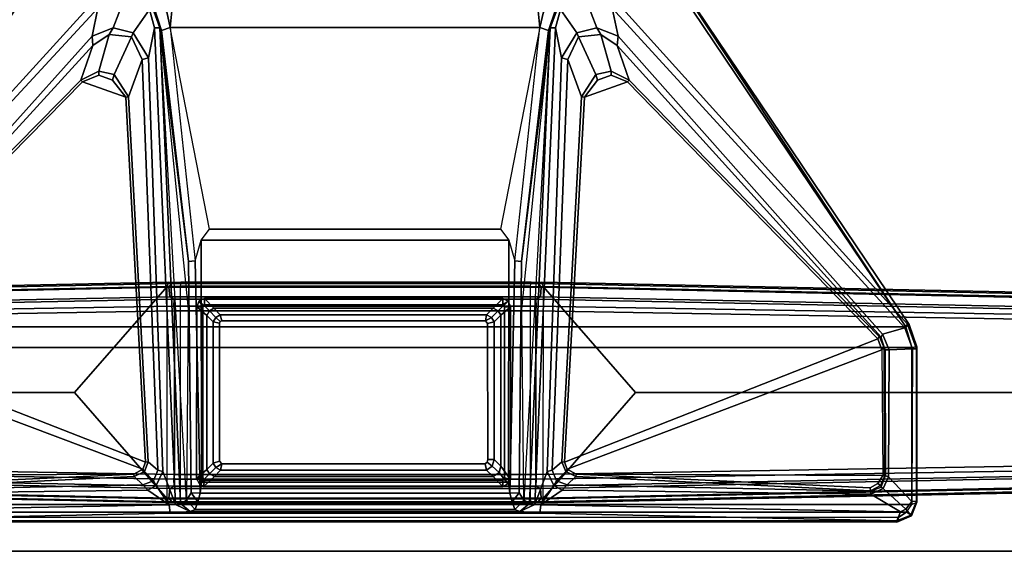
# Model space of a CAD drawing. Units: inches. Extents: x -4 to 288, y 0 to 81.
# Drawn here: x 75 to 88, y 10 to 17 of the extents above; entities that cross this region are included whole.
import ezdxf

# ---------------------------------------------------------------- set-up
doc = ezdxf.new("R2010")
doc.units = ezdxf.units.IN
doc.header["$MEASUREMENT"] = 0
for name, color, linetype in [('TABLE-BASELOWER', 6, 'Continuous'), ('TABLE-BASETRIM', 6, 'Continuous'), ('TABLE-BASEUPPER', 6, 'Continuous'), ('TABLE-BRACKET', 6, 'Continuous'), ('TABLE-FOOTRIGHT', 6, 'Continuous'), ('TABLE-TOPEDGE', 6, 'Continuous'), ('TABLE-TOPLAM', 6, 'Continuous')]:
    doc.layers.add(name, color=color, linetype=linetype)

# ---------------------------------------------------------------- blocks, each defined once
blk = doc.blocks.new('PDU6ATS_3060UE_0T')
at = {"layer": 'TABLE-BASELOWER'}
for points in [[(55.712, -13.568, 23.469), (55.791, -13.568, 23.469), (55.747, -13.5, 23.469)], [(55.747, -13.5, 1.894), (55.791, -13.568, 1.894), (55.712, -13.568, 1.894), (55.747, -13.5, 1.894)], [(55.747, -13.5, 23.469), (55.747, -13.5, 1.894), (55.712, -13.568, 1.894), (55.712, -13.568, 23.469)], [(55.791, -17.31, 23.469), (55.791, -13.568, 23.469), (55.712, -13.568, 23.469), (55.712, -17.31, 23.469)], [(55.712, -13.568, 1.894), (55.791, -13.568, 1.894), (55.791, -17.31, 1.894), (55.712, -17.31, 1.894)], [(55.712, -17.31, 23.469), (55.712, -13.568, 23.469), (55.712, -13.568, 1.894), (55.712, -17.31, 1.894)], [(55.82, -13.549, 23.469), (55.82, -13.471, 23.469), (55.747, -13.5, 23.469), (55.791, -13.568, 23.469)], [(55.747, -13.5, 1.894), (55.82, -13.471, 1.894), (55.82, -13.549, 1.894), (55.791, -13.568, 1.894)], [(55.747, -13.5, 23.469), (55.82, -13.471, 23.469), (55.82, -13.471, 1.894), (55.747, -13.5, 1.894)], [(55.82, -13.549, 23.469), (57.959, -13.549, 23.469), (57.979, -13.471, 23.469), (55.82, -13.471, 23.469)], [(57.979, -13.471, 1.894), (57.959, -13.549, 1.894), (55.82, -13.549, 1.894), (55.82, -13.471, 1.894)], [(57.979, -13.471, 23.469), (57.979, -13.471, 1.894), (55.82, -13.471, 1.894), (55.82, -13.471, 23.469)], [(57.979, -13.471, 23.469), (57.959, -13.549, 23.469), (58.035, -13.507, 23.469)], [(58.035, -13.507, 1.894), (57.959, -13.549, 1.894), (57.979, -13.471, 1.894), (58.035, -13.507, 1.894)], [(57.988, -13.567, 23.469), (58.067, -13.567, 23.469), (58.035, -13.507, 23.469), (57.959, -13.549, 23.469)], [(58.035, -13.507, 1.894), (58.067, -13.567, 1.894), (57.988, -13.567, 1.894), (57.959, -13.549, 1.894)], [(57.979, -13.471, 23.469), (58.035, -13.507, 23.469), (58.035, -13.507, 1.894), (57.979, -13.471, 1.894)], [(57.988, -13.567, 23.469), (57.988, -17.309, 23.469), (58.067, -17.321, 23.469), (58.067, -13.567, 23.469)], [(58.067, -17.321, 1.894), (57.988, -17.309, 1.894), (57.988, -13.567, 1.894), (58.067, -13.567, 1.894)], [(58.067, -13.567, 23.469), (58.067, -13.567, 1.894), (58.035, -13.507, 1.894), (58.035, -13.507, 23.469)], [(58.067, -13.567, 23.469), (58.067, -17.321, 23.469), (58.067, -17.321, 1.894), (58.067, -13.567, 1.894)], [(55.791, -17.31, 23.469), (55.712, -17.31, 23.469), (55.743, -17.374, 23.469), (55.82, -17.328, 23.469)], [(55.743, -17.374, 1.894), (55.712, -17.31, 1.894), (55.791, -17.31, 1.894), (55.82, -17.328, 1.894)], [(55.712, -17.31, 23.469), (55.712, -17.31, 1.894), (55.743, -17.374, 1.894), (55.743, -17.374, 23.469)], [(55.819, -17.406, 23.469), (55.82, -17.328, 23.469), (55.743, -17.374, 23.469)], [(55.743, -17.374, 1.894), (55.82, -17.328, 1.894), (55.819, -17.406, 1.894), (55.743, -17.374, 1.894)], [(55.819, -17.406, 23.469), (55.743, -17.374, 23.469), (55.743, -17.374, 1.894), (55.819, -17.406, 1.894)], [(55.82, -17.328, 23.469), (55.819, -17.406, 23.469), (57.969, -17.407, 23.469), (57.958, -17.328, 23.469)], [(57.969, -17.407, 1.894), (55.819, -17.406, 1.894), (55.82, -17.328, 1.894), (57.958, -17.328, 1.894)], [(55.819, -17.406, 23.469), (55.819, -17.406, 1.894), (57.969, -17.407, 1.894), (57.969, -17.407, 23.469)], [(57.988, -17.309, 23.469), (57.958, -17.328, 23.469), (57.969, -17.407, 23.469), (58.034, -17.371, 23.469)], [(57.969, -17.407, 1.894), (57.958, -17.328, 1.894), (57.988, -17.309, 1.894), (58.034, -17.371, 1.894)], [(58.034, -17.371, 23.469), (57.969, -17.407, 23.469), (57.969, -17.407, 1.894), (58.034, -17.371, 1.894)], [(57.988, -17.309, 23.469), (58.034, -17.371, 23.469), (58.067, -17.321, 23.469), (57.988, -17.309, 23.469)], [(58.067, -17.321, 1.894), (58.034, -17.371, 1.894), (57.988, -17.309, 1.894)], [(58.034, -17.371, 23.469), (58.034, -17.371, 1.894), (58.067, -17.321, 1.894), (58.067, -17.321, 23.469)]]:
    blk.add_3dface(points, dxfattribs=at)
at = {"layer": 'TABLE-BASETRIM'}
for points in [[(55.835, -13.689, 23.587), (55.869, -13.628, 23.587), (55.747, -13.5, 23.469), (55.712, -13.568, 23.469)], [(55.835, -13.689, 23.587), (55.712, -13.568, 23.469), (55.712, -17.31, 23.469), (55.835, -17.192, 23.587)], [(55.922, -13.595, 23.587), (55.82, -13.471, 23.469), (55.747, -13.5, 23.469), (55.869, -13.628, 23.587)], [(55.922, -13.595, 23.587), (57.812, -13.595, 23.587), (57.979, -13.471, 23.469), (55.82, -13.471, 23.469)], [(57.894, -13.616, 23.587), (58.035, -13.507, 23.469), (57.979, -13.471, 23.469), (57.812, -13.595, 23.587)], [(57.894, -13.616, 23.587), (57.943, -13.689, 23.587), (58.067, -13.567, 23.469), (58.035, -13.507, 23.469)], [(57.943, -17.185, 23.587), (58.067, -17.321, 23.469), (58.067, -13.567, 23.469), (57.943, -13.689, 23.587)], [(55.917, -13.772, 23.587), (55.951, -13.711, 23.587), (55.869, -13.628, 23.587), (55.835, -13.689, 23.587)], [(55.917, -13.772, 23.587), (55.835, -13.689, 23.587), (55.835, -17.192, 23.587), (55.917, -17.114, 23.587)], [(56.004, -13.678, 23.587), (55.922, -13.595, 23.587), (55.869, -13.628, 23.587), (55.951, -13.711, 23.587)], [(56.004, -13.678, 23.587), (57.731, -13.678, 23.587), (57.812, -13.595, 23.587), (55.922, -13.595, 23.587)], [(57.813, -13.7, 23.587), (57.894, -13.616, 23.587), (57.812, -13.595, 23.587), (57.731, -13.678, 23.587)], [(57.813, -13.7, 23.587), (57.862, -13.773, 23.587), (57.943, -13.689, 23.587), (57.894, -13.616, 23.587)], [(57.862, -17.106, 23.587), (57.943, -17.185, 23.587), (57.943, -13.689, 23.587), (57.862, -13.773, 23.587)], [(55.95, -17.167, 23.587), (55.917, -17.114, 23.587), (55.835, -17.192, 23.587), (55.869, -17.245, 23.587)], [(57.862, -17.106, 23.587), (57.829, -17.167, 23.587), (57.91, -17.245, 23.587), (57.943, -17.185, 23.587)], [(55.869, -17.245, 23.587), (55.835, -17.192, 23.587), (55.712, -17.31, 23.469), (55.743, -17.374, 23.469)], [(55.869, -17.245, 23.587), (55.743, -17.374, 23.469), (55.819, -17.406, 23.469), (55.927, -17.279, 23.587)], [(57.856, -17.279, 23.587), (55.927, -17.279, 23.587), (55.819, -17.406, 23.469), (57.969, -17.407, 23.469)], [(55.95, -17.167, 23.587), (55.869, -17.245, 23.587), (55.927, -17.279, 23.587), (56.008, -17.2, 23.587)], [(57.776, -17.2, 23.587), (56.008, -17.2, 23.587), (55.927, -17.279, 23.587), (57.856, -17.279, 23.587)], [(57.776, -17.2, 23.587), (57.856, -17.279, 23.587), (57.91, -17.245, 23.587), (57.829, -17.167, 23.587)], [(57.856, -17.279, 23.587), (57.969, -17.407, 23.469), (58.034, -17.371, 23.469), (57.91, -17.245, 23.587)], [(57.943, -17.185, 23.587), (57.91, -17.245, 23.587), (58.034, -17.371, 23.469), (58.067, -17.321, 23.469)]]:
    blk.add_3dface(points, dxfattribs=at)
at = {"layer": 'TABLE-BASEUPPER'}
for points in [[(56.004, -13.678, 4.42), (56.027, -13.759, 4.42), (55.995, -13.785, 4.42), (55.951, -13.711, 4.42)], [(56.004, -13.678, 26.002), (56.004, -13.678, 4.42), (55.951, -13.711, 4.42), (55.951, -13.711, 26.002)], [(56.004, -13.678, 4.42), (57.731, -13.678, 4.42), (57.73, -13.758, 4.42), (56.027, -13.759, 4.42)], [(56.004, -13.678, 26.002), (57.731, -13.678, 26.002), (57.731, -13.678, 4.42), (56.004, -13.678, 4.42)], [(57.813, -13.7, 4.42), (57.765, -13.764, 4.42), (57.73, -13.758, 4.42), (57.731, -13.678, 4.42)], [(57.813, -13.7, 26.002), (57.813, -13.7, 4.42), (57.731, -13.678, 4.42), (57.731, -13.678, 26.002)], [(57.813, -13.7, 4.42), (57.862, -13.773, 4.42), (57.785, -13.789, 4.42), (57.765, -13.764, 4.42)], [(57.813, -13.7, 26.002), (57.862, -13.773, 26.002), (57.862, -13.773, 4.42), (57.813, -13.7, 4.42)], [(55.917, -13.772, 4.42), (55.951, -13.711, 4.42), (55.995, -13.785, 4.42)], [(55.917, -13.772, 26.002), (55.951, -13.711, 26.002), (55.951, -13.711, 4.42), (55.917, -13.772, 4.42)], [(55.917, -13.772, 4.42), (55.995, -13.785, 4.42), (55.995, -17.09, 4.42), (55.917, -17.114, 4.42)], [(55.917, -13.772, 26.002), (55.917, -13.772, 4.42), (55.917, -17.114, 4.42), (55.917, -17.114, 26.002)], [(57.862, -17.106, 4.42), (57.784, -17.093, 4.42), (57.785, -13.789, 4.42), (57.862, -13.773, 4.42)], [(57.862, -17.106, 26.002), (57.862, -17.106, 4.42), (57.862, -13.773, 4.42), (57.862, -13.773, 26.002)], [(55.95, -17.167, 4.42), (55.917, -17.114, 4.42), (55.995, -17.09, 4.42), (56.003, -17.112, 4.42)], [(55.95, -17.167, 26.002), (55.917, -17.114, 26.002), (55.917, -17.114, 4.42), (55.95, -17.167, 4.42)], [(55.95, -17.167, 4.42), (56.003, -17.112, 4.42), (56.023, -17.122, 4.42), (56.008, -17.2, 4.42)], [(56.008, -17.2, 4.42), (56.023, -17.122, 4.42), (57.753, -17.121, 4.42), (57.776, -17.2, 4.42)], [(57.776, -17.2, 4.42), (57.753, -17.121, 4.42), (57.784, -17.093, 4.42), (57.829, -17.167, 4.42)], [(57.862, -17.106, 4.42), (57.829, -17.167, 4.42), (57.784, -17.093, 4.42)], [(57.862, -17.106, 26.002), (57.829, -17.167, 26.002), (57.829, -17.167, 4.42), (57.862, -17.106, 4.42)], [(55.95, -17.167, 26.002), (55.95, -17.167, 4.42), (56.008, -17.2, 4.42), (56.008, -17.2, 26.002)], [(57.776, -17.2, 26.002), (56.008, -17.2, 26.002), (56.008, -17.2, 4.42), (57.776, -17.2, 4.42)], [(57.776, -17.2, 26.002), (57.776, -17.2, 4.42), (57.829, -17.167, 4.42), (57.829, -17.167, 26.002)]]:
    blk.add_3dface(points, dxfattribs=at)
at = {"layer": 'TABLE-BRACKET'}
for points in [[(56.318, -8.379, 27.941), (56.344, -8.38, 27.831), (56.034, -8.495, 27.781), (56.039, -8.473, 27.92)], [(56.034, -8.495, 27.781), (56.344, -8.38, 27.831), (56.345, -8.431, 27.739), (56.083, -8.526, 27.708)], [(56.039, -8.473, 27.92), (56.07, -8.516, 27.998), (56.328, -8.439, 28), (56.318, -8.379, 27.941)], [(56.318, -8.379, 27.941), (58.264, -8.377, 27.932), (58.254, -8.38, 27.844), (56.344, -8.38, 27.831)], [(56.328, -8.439, 28), (58.295, -8.441, 28), (58.264, -8.377, 27.932), (56.318, -8.379, 27.941)], [(56.344, -8.38, 27.831), (58.254, -8.38, 27.844), (58.256, -8.441, 27.746), (56.345, -8.431, 27.739)], [(58.428, -8.454, 27.818), (58.254, -8.38, 27.844), (58.264, -8.377, 27.932), (58.435, -8.444, 27.932)], [(58.254, -8.38, 27.844), (58.428, -8.454, 27.818), (58.352, -8.517, 27.729), (58.256, -8.441, 27.746)], [(58.295, -8.441, 28), (58.264, -8.377, 27.932), (58.435, -8.444, 27.932), (58.391, -8.506, 28.002)], [(51.481, -11.545, 27.89), (56.039, -8.473, 27.92), (56.034, -8.495, 27.781), (52.045, -12.099, 26.575)], [(51.484, -11.549, 27.964), (56.07, -8.516, 27.998), (56.039, -8.473, 27.92), (51.481, -11.545, 27.89)], [(56.07, -8.516, 27.998), (51.484, -11.549, 27.964), (51.494, -11.567, 27.986), (51.508, -11.585, 27.998)], [(51.508, -11.585, 27.998), (51.508, -19.291, 27.998), (56.07, -22.36, 27.998), (56.07, -8.516, 27.998)], [(56.034, -8.495, 27.781), (56.083, -8.526, 27.708), (52.078, -12.196, 26.51), (52.045, -12.099, 26.575)], [(56.07, -22.36, 27.998), (56.328, -22.437, 28), (56.328, -8.439, 28), (56.07, -8.516, 27.998)], [(56.345, -8.431, 27.739), (56.356, -8.726, 27.652), (56.161, -8.809, 27.625), (56.083, -8.526, 27.708)], [(56.328, -8.439, 28), (56.328, -22.437, 28), (58.295, -22.436, 28), (58.295, -8.441, 28)], [(56.356, -8.726, 27.652), (56.345, -8.431, 27.739), (58.256, -8.441, 27.746), (57.948, -8.731, 27.687)], [(58.256, -8.441, 27.746), (58.352, -8.517, 27.729), (58.095, -8.798, 27.678), (57.948, -8.731, 27.687)], [(58.095, -8.798, 27.678), (58.352, -8.517, 27.729), (58.386, -8.58, 27.719), (58.165, -8.955, 27.653)], [(58.295, -22.436, 28), (58.391, -22.371, 28.002), (58.391, -8.506, 28.002), (58.295, -8.441, 28)], [(58.352, -8.517, 27.729), (58.428, -8.454, 27.818), (58.497, -8.628, 27.794), (58.386, -8.58, 27.719)], [(58.435, -8.444, 27.932), (58.391, -8.506, 28.002), (58.453, -8.601, 28), (58.515, -8.626, 27.926)], [(58.391, -8.506, 28.002), (58.391, -22.371, 28.002), (58.453, -22.276, 28), (58.453, -8.601, 28)], [(58.515, -8.626, 27.926), (58.497, -8.628, 27.794), (58.428, -8.454, 27.818), (58.435, -8.444, 27.932)], [(52.078, -12.196, 26.51), (56.083, -8.526, 27.708), (56.161, -8.809, 27.625), (52.426, -12.123, 26.565)], [(58.114, -12.822, 27.042), (58.165, -8.955, 27.653), (58.386, -8.58, 27.719), (58.3, -13.091, 27.019)], [(58.386, -8.58, 27.719), (58.497, -8.628, 27.794), (58.403, -13.102, 27.117), (58.3, -13.091, 27.019)], [(58.403, -17.74, 27.117), (58.403, -13.102, 27.117), (58.497, -8.628, 27.794), (58.497, -22.249, 27.794)], [(58.453, -8.601, 28), (58.515, -8.626, 27.926), (58.515, -22.25, 27.926), (58.453, -22.276, 28)], [(58.515, -22.25, 27.926), (58.497, -22.249, 27.794), (58.497, -8.628, 27.794), (58.515, -8.626, 27.926)], [(56.356, -8.726, 27.652), (56.356, -8.774, 27.681), (56.2, -8.825, 27.663), (56.161, -8.809, 27.625)], [(57.935, -8.77, 27.708), (56.356, -8.774, 27.681), (56.356, -8.726, 27.652), (57.948, -8.731, 27.687)], [(58.095, -8.798, 27.678), (58.075, -8.825, 27.696), (57.935, -8.77, 27.708), (57.948, -8.731, 27.687)], [(56.2, -8.825, 27.663), (52.546, -12.135, 26.649), (52.426, -12.123, 26.565), (56.161, -8.809, 27.625)], [(56.2, -8.825, 27.663), (56.188, -8.85, 27.72), (52.977, -11.983, 27.73), (52.546, -12.135, 26.649)], [(52.977, -11.983, 27.73), (56.188, -8.85, 27.72), (56.218, -8.868, 27.752), (53.001, -12.005, 27.752)], [(56.218, -8.868, 27.752), (57.764, -12.795, 27.752), (53.194, -12.546, 27.752), (53.001, -12.005, 27.752)], [(56.334, -8.787, 27.733), (56.356, -8.774, 27.681), (56.2, -8.825, 27.663), (56.188, -8.85, 27.72)], [(56.218, -8.868, 27.752), (56.188, -8.85, 27.72), (56.334, -8.787, 27.733), (56.358, -8.817, 27.752)], [(57.85, -12.76, 27.752), (57.764, -12.795, 27.752), (56.218, -8.868, 27.752), (56.358, -8.817, 27.752)], [(57.935, -8.77, 27.708), (57.935, -8.783, 27.738), (56.334, -8.787, 27.733), (56.356, -8.774, 27.681)], [(56.334, -8.787, 27.733), (56.358, -8.817, 27.752), (57.932, -8.803, 27.751), (57.935, -8.783, 27.738)], [(57.932, -8.803, 27.751), (57.915, -12.649, 27.75), (57.85, -12.76, 27.752), (56.358, -8.817, 27.752)], [(58.084, -8.962, 27.752), (57.915, -12.649, 27.75), (57.932, -8.803, 27.751), (58.032, -8.865, 27.752)], [(57.932, -8.803, 27.751), (57.935, -8.783, 27.738), (58.055, -8.831, 27.741), (58.032, -8.865, 27.752)], [(58.055, -8.831, 27.741), (58.075, -8.825, 27.696), (57.935, -8.77, 27.708), (57.935, -8.783, 27.738)], [(58.055, -8.831, 27.741), (58.121, -8.96, 27.72), (58.084, -8.962, 27.752), (58.032, -8.865, 27.752)], [(58.127, -8.96, 27.681), (58.121, -8.96, 27.72), (58.055, -8.831, 27.741), (58.075, -8.825, 27.696)], [(58.127, -8.96, 27.681), (58.075, -8.825, 27.696), (58.095, -8.798, 27.678), (58.165, -8.955, 27.653)], [(58.084, -8.962, 27.752), (58.121, -8.96, 27.72), (57.943, -12.653, 27.719), (57.915, -12.649, 27.75)], [(57.943, -12.653, 27.719), (58.121, -8.96, 27.72), (58.127, -8.96, 27.681), (58.049, -12.762, 27.101)], [(58.049, -12.762, 27.101), (58.127, -8.96, 27.681), (58.165, -8.955, 27.653), (58.114, -12.822, 27.042)], [(52.977, -11.983, 27.73), (52.866, -12.209, 27.731), (52.409, -12.34, 26.581), (52.546, -12.135, 26.649)], [(52.915, -12.208, 27.752), (52.866, -12.209, 27.731), (52.977, -11.983, 27.73), (53.001, -12.005, 27.752)], [(53.194, -12.546, 27.752), (52.981, -12.379, 27.752), (52.915, -12.208, 27.752), (53.001, -12.005, 27.752)], [(52.426, -12.123, 26.565), (52.322, -12.39, 26.501), (51.951, -12.532, 26.424), (52.078, -12.196, 26.51)], [(52.426, -12.123, 26.565), (52.546, -12.135, 26.649), (52.409, -12.34, 26.581), (52.322, -12.39, 26.501)], [(52.409, -12.34, 26.581), (52.866, -12.209, 27.731), (52.907, -12.404, 27.729), (52.436, -12.619, 26.503)], [(52.907, -12.404, 27.729), (52.866, -12.209, 27.731), (52.915, -12.208, 27.752), (52.981, -12.379, 27.752)], [(52.409, -12.34, 26.581), (52.436, -12.619, 26.503), (52.385, -12.639, 26.46), (52.322, -12.39, 26.501)], [(51.951, -12.532, 26.424), (52.322, -12.39, 26.501), (52.385, -12.639, 26.46), (52.092, -12.843, 26.378)], [(52.907, -12.404, 27.729), (53.189, -12.58, 27.72), (52.722, -12.751, 26.55), (52.436, -12.619, 26.503)], [(53.194, -12.546, 27.752), (53.189, -12.58, 27.72), (52.907, -12.404, 27.729), (52.981, -12.379, 27.752)], [(52.722, -12.751, 26.55), (53.189, -12.58, 27.72), (57.76, -12.827, 27.724), (57.865, -12.949, 27.055)], [(57.76, -12.827, 27.724), (53.189, -12.58, 27.72), (53.194, -12.546, 27.752), (57.764, -12.795, 27.752)], [(52.385, -12.639, 26.46), (52.7, -12.833, 26.461), (52.322, -12.908, 26.395), (52.092, -12.843, 26.378)], [(52.385, -12.639, 26.46), (52.436, -12.619, 26.503), (52.722, -12.751, 26.55), (52.7, -12.833, 26.461)], [(57.943, -12.653, 27.719), (57.881, -12.78, 27.722), (57.85, -12.76, 27.752), (57.915, -12.649, 27.75)], [(57.999, -12.897, 27.064), (57.881, -12.78, 27.722), (57.943, -12.653, 27.719), (58.049, -12.762, 27.101)], [(58.294, -13.168, 26.994), (52.322, -12.908, 26.395), (52.7, -12.833, 26.461), (57.879, -13.013, 26.99)], [(52.722, -12.751, 26.55), (57.865, -12.949, 27.055), (57.879, -13.013, 26.99), (52.7, -12.833, 26.461)], [(57.85, -12.76, 27.752), (57.881, -12.78, 27.722), (57.76, -12.827, 27.724), (57.764, -12.795, 27.752)], [(57.76, -12.827, 27.724), (57.881, -12.78, 27.722), (57.999, -12.897, 27.064), (57.865, -12.949, 27.055)], [(57.999, -12.897, 27.064), (58.049, -12.762, 27.101), (58.114, -12.822, 27.042), (58.054, -12.928, 27.021)], [(58.3, -13.091, 27.019), (58.3, -13.091, 27.019), (58.054, -12.928, 27.021), (58.114, -12.822, 27.042)], [(52.125, -13.06, 26.017), (52.318, -13.105, 26.002), (51.732, -13.161, 26.108), (51.896, -12.908, 26.081)], [(52.092, -12.843, 26.378), (52.322, -12.908, 26.395), (52.323, -12.974, 26.292), (52.07, -12.88, 26.298)], [(52.323, -12.974, 26.292), (52.356, -12.995, 26.107), (52.072, -12.901, 26.146), (52.07, -12.88, 26.298)], [(52.125, -13.06, 26.017), (52.072, -12.901, 26.146), (52.356, -12.995, 26.107), (52.318, -13.105, 26.002)], [(58.283, -13.235, 26.943), (52.323, -12.974, 26.292), (52.322, -12.908, 26.395), (58.294, -13.168, 26.994)], [(57.879, -13.013, 26.99), (57.865, -12.949, 27.055), (57.999, -12.897, 27.064), (58.054, -12.928, 27.021)], [(58.054, -12.928, 27.021), (58.3, -13.091, 27.019), (58.294, -13.168, 26.994), (57.879, -13.013, 26.99)], [(52.356, -12.995, 26.107), (55.252, -13.332, 26.106), (55.242, -13.416, 26.005), (52.318, -13.105, 26.002)], [(55.848, -13.329, 26.523), (52.323, -12.974, 26.292), (58.283, -13.235, 26.943), (58.241, -13.306, 26.781)], [(52.323, -12.974, 26.292), (58.241, -13.306, 26.781), (58.146, -13.365, 26.107), (55.252, -13.332, 26.106)], [(55.252, -13.332, 26.106), (52.356, -12.995, 26.107), (52.323, -12.974, 26.292), (55.252, -13.332, 26.106)], [(52.318, -17.738, 26.002), (51.732, -17.681, 26.108), (51.732, -13.161, 26.108), (52.318, -13.105, 26.002)], [(54.846, -13.598, 26.002), (54.846, -17.244, 26.002), (52.318, -17.738, 26.002), (52.318, -13.105, 26.002)], [(52.318, -13.105, 26.002), (54.846, -13.598, 26.002), (54.982, -13.492, 26.002), (55.242, -13.416, 26.005)], [(58.38, -13.354, 26.955), (58.283, -13.235, 26.943), (58.294, -13.168, 26.994), (58.38, -13.354, 26.955)], [(58.294, -13.168, 26.994), (58.3, -13.091, 27.019), (58.403, -13.102, 27.117), (58.38, -13.354, 26.955)], [(58.38, -13.354, 26.955), (58.403, -13.102, 27.117), (58.403, -17.74, 27.117), (58.38, -17.488, 26.955)], [(55.242, -13.416, 26.005), (55.252, -13.332, 26.106), (58.146, -13.365, 26.107), (58.152, -13.48, 26.002)], [(58.259, -13.451, 26.115), (58.146, -13.365, 26.107), (58.241, -13.306, 26.781), (58.358, -13.417, 26.798)], [(58.38, -13.354, 26.955), (58.358, -13.417, 26.798), (58.241, -13.306, 26.781), (58.283, -13.235, 26.943)], [(58.014, -13.495, 26.002), (54.982, -13.492, 26.002), (55.242, -13.416, 26.005), (58.152, -13.48, 26.002)], [(58.146, -13.365, 26.107), (58.146, -13.365, 26.107), (58.259, -13.451, 26.115), (58.152, -13.48, 26.002)], [(58.152, -17.363, 26.002), (58.152, -13.48, 26.002), (58.259, -13.451, 26.115), (58.259, -17.391, 26.115)], [(58.259, -13.451, 26.115), (58.358, -13.417, 26.798), (58.358, -17.425, 26.798), (58.259, -17.391, 26.115)], [(58.358, -17.425, 26.798), (58.358, -13.417, 26.798), (58.38, -13.354, 26.955), (58.38, -17.488, 26.955)], [(54.846, -13.598, 26.002), (54.982, -13.492, 26.002), (54.982, -17.35, 26.002), (54.846, -17.244, 26.002)], [(58.014, -13.495, 26.002), (58.014, -17.348, 26.002), (54.982, -17.35, 26.002), (54.982, -13.492, 26.002)], [(58.014, -13.495, 26.002), (58.152, -13.48, 26.002), (58.152, -17.363, 26.002), (58.014, -17.348, 26.002)], [(55.995, -13.785, 26.002), (56.027, -13.759, 26.002), (56.004, -13.678, 26.002), (55.951, -13.711, 26.002)], [(57.73, -13.758, 26.002), (57.731, -13.678, 26.002), (56.004, -13.678, 26.002), (56.027, -13.759, 26.002)], [(57.73, -13.758, 26.002), (57.765, -13.764, 26.002), (57.813, -13.7, 26.002), (57.731, -13.678, 26.002)], [(57.785, -13.789, 26.002), (57.862, -13.773, 26.002), (57.813, -13.7, 26.002), (57.765, -13.764, 26.002)], [(55.995, -13.785, 26.002), (55.951, -13.711, 26.002), (55.917, -13.772, 26.002), (55.995, -13.785, 26.002)], [(55.995, -17.09, 26.002), (55.995, -13.785, 26.002), (55.917, -13.772, 26.002), (55.917, -17.114, 26.002)], [(57.785, -13.789, 26.002), (57.784, -17.093, 26.002), (57.862, -17.106, 26.002), (57.862, -13.773, 26.002)], [(55.995, -17.09, 26.002), (55.917, -17.114, 26.002), (55.95, -17.167, 26.002), (56.003, -17.112, 26.002)], [(56.023, -17.122, 26.002), (56.003, -17.112, 26.002), (55.95, -17.167, 26.002), (56.008, -17.2, 26.002)], [(57.753, -17.121, 26.002), (56.023, -17.122, 26.002), (56.008, -17.2, 26.002), (57.776, -17.2, 26.002)], [(57.784, -17.093, 26.002), (57.753, -17.121, 26.002), (57.776, -17.2, 26.002), (57.829, -17.167, 26.002)], [(57.784, -17.093, 26.002), (57.829, -17.167, 26.002), (57.862, -17.106, 26.002), (57.784, -17.093, 26.002)], [(55.242, -17.426, 26.005), (54.982, -17.35, 26.002), (54.846, -17.244, 26.002), (52.318, -17.738, 26.002)], [(58.152, -17.363, 26.002), (55.242, -17.426, 26.005), (54.982, -17.35, 26.002), (58.014, -17.348, 26.002)], [(58.152, -17.363, 26.002), (58.146, -17.477, 26.107), (55.252, -17.511, 26.106), (55.242, -17.426, 26.005)], [(58.152, -17.363, 26.002), (58.259, -17.391, 26.115), (58.146, -17.477, 26.107)], [(58.358, -17.425, 26.798), (58.241, -17.536, 26.781), (58.146, -17.477, 26.107), (58.259, -17.391, 26.115)], [(52.318, -17.738, 26.002), (55.242, -17.426, 26.005), (55.252, -17.511, 26.106), (52.356, -17.848, 26.107)], [(55.252, -17.511, 26.106), (58.146, -17.477, 26.107), (58.241, -17.536, 26.781), (52.323, -17.868, 26.292)], [(55.252, -17.511, 26.106), (52.323, -17.868, 26.292), (52.356, -17.848, 26.107), (55.252, -17.511, 26.106)], [(58.241, -17.536, 26.781), (58.283, -17.608, 26.943), (52.323, -17.868, 26.292), (55.848, -17.513, 26.523)], [(58.283, -17.608, 26.943), (58.241, -17.536, 26.781), (58.358, -17.425, 26.798), (58.38, -17.488, 26.955)], [(58.38, -17.488, 26.955), (58.294, -17.674, 26.994), (58.283, -17.608, 26.943), (58.38, -17.488, 26.955)], [(58.38, -17.488, 26.955), (58.403, -17.74, 27.117), (58.3, -17.752, 27.019), (58.294, -17.674, 26.994)], [(58.294, -17.674, 26.994), (52.322, -17.934, 26.395), (52.323, -17.868, 26.292), (58.283, -17.608, 26.943)], [(51.896, -17.934, 26.081), (51.732, -17.681, 26.108), (52.318, -17.738, 26.002), (52.125, -17.782, 26.017)], [(52.318, -17.738, 26.002), (52.356, -17.848, 26.107), (52.072, -17.941, 26.146), (52.125, -17.782, 26.017)], [(57.879, -17.829, 26.99), (52.7, -18.009, 26.461), (52.322, -17.934, 26.395), (58.294, -17.674, 26.994)], [(57.879, -17.829, 26.99), (58.294, -17.674, 26.994), (58.3, -17.752, 27.019), (58.054, -17.915, 27.021)], [(58.114, -18.02, 27.042), (58.054, -17.915, 27.021), (58.3, -17.752, 27.019)], [(58.3, -17.752, 27.019), (58.386, -22.297, 27.719), (58.165, -21.922, 27.653), (58.114, -18.02, 27.042)], [(58.3, -17.752, 27.019), (58.403, -17.74, 27.117), (58.497, -22.249, 27.794), (58.386, -22.297, 27.719)], [(52.07, -17.962, 26.298), (52.072, -17.941, 26.146), (52.356, -17.848, 26.107), (52.323, -17.868, 26.292)], [(52.07, -17.962, 26.298), (52.323, -17.868, 26.292), (52.322, -17.934, 26.395), (52.092, -17.999, 26.378)], [(52.7, -18.009, 26.461), (57.879, -17.829, 26.99), (57.865, -17.893, 27.055), (52.722, -18.092, 26.55)], [(57.865, -17.893, 27.055), (57.76, -18.015, 27.724), (53.189, -18.263, 27.72), (52.722, -18.092, 26.55)], [(57.865, -17.893, 27.055), (57.999, -17.946, 27.064), (57.881, -18.062, 27.722), (57.76, -18.015, 27.724)], [(58.054, -17.915, 27.021), (57.999, -17.946, 27.064), (57.865, -17.893, 27.055), (57.879, -17.829, 26.99)], [(52.092, -17.999, 26.378), (52.385, -18.203, 26.46), (52.322, -18.453, 26.501), (51.951, -18.31, 26.424)], [(52.092, -17.999, 26.378), (52.322, -17.934, 26.395), (52.7, -18.009, 26.461), (52.385, -18.203, 26.46)], [(52.7, -18.009, 26.461), (52.722, -18.092, 26.55), (52.436, -18.223, 26.503), (52.385, -18.203, 26.46)], [(57.764, -18.047, 27.752), (53.194, -18.296, 27.752), (53.189, -18.263, 27.72), (57.76, -18.015, 27.724)], [(57.764, -18.047, 27.752), (57.76, -18.015, 27.724), (57.881, -18.062, 27.722), (57.85, -18.082, 27.752)], [(58.049, -18.081, 27.101), (57.943, -18.189, 27.719), (57.881, -18.062, 27.722), (57.999, -17.946, 27.064)], [(58.054, -17.915, 27.021), (58.114, -18.02, 27.042), (58.049, -18.081, 27.101), (57.999, -17.946, 27.064)], [(58.114, -18.02, 27.042), (58.165, -21.922, 27.653), (58.127, -21.917, 27.681), (58.049, -18.081, 27.101)], [(52.436, -18.223, 26.503), (52.722, -18.092, 26.55), (53.189, -18.263, 27.72), (52.907, -18.439, 27.729)], [(53.001, -18.837, 27.752), (53.194, -18.296, 27.752), (57.764, -18.047, 27.752), (56.218, -22.008, 27.752)], [(56.358, -22.06, 27.752), (56.218, -22.008, 27.752), (57.764, -18.047, 27.752), (57.85, -18.082, 27.752)], [(56.358, -22.06, 27.752), (57.85, -18.082, 27.752), (57.915, -18.193, 27.75), (57.932, -22.073, 27.751)], [(57.915, -18.193, 27.75), (57.85, -18.082, 27.752), (57.881, -18.062, 27.722), (57.943, -18.189, 27.719)], [(58.049, -18.081, 27.101), (58.127, -21.917, 27.681), (58.121, -21.916, 27.72), (57.943, -18.189, 27.719)], [(52.322, -18.453, 26.501), (52.385, -18.203, 26.46), (52.436, -18.223, 26.503), (52.409, -18.503, 26.581)], [(52.436, -18.223, 26.503), (52.907, -18.439, 27.729), (52.866, -18.633, 27.731), (52.409, -18.503, 26.581)], [(52.981, -18.464, 27.752), (52.907, -18.439, 27.729), (53.189, -18.263, 27.72), (53.194, -18.296, 27.752)], [(57.915, -18.193, 27.75), (57.943, -18.189, 27.719), (58.121, -21.916, 27.72), (58.084, -21.915, 27.752)], [(58.032, -22.011, 27.752), (57.932, -22.073, 27.751), (57.915, -18.193, 27.75), (58.084, -21.915, 27.752)], [(52.078, -18.646, 26.51), (51.951, -18.31, 26.424), (52.322, -18.453, 26.501), (52.426, -18.719, 26.565)], [(53.001, -18.837, 27.752), (52.915, -18.634, 27.752), (52.981, -18.464, 27.752), (53.194, -18.296, 27.752)], [(52.322, -18.453, 26.501), (52.409, -18.503, 26.581), (52.546, -18.708, 26.649), (52.426, -18.719, 26.565)], [(52.546, -18.708, 26.649), (52.409, -18.503, 26.581), (52.866, -18.633, 27.731), (52.977, -18.859, 27.73)], [(52.981, -18.464, 27.752), (52.915, -18.634, 27.752), (52.866, -18.633, 27.731), (52.907, -18.439, 27.729)], [(53.001, -18.837, 27.752), (52.977, -18.859, 27.73), (52.866, -18.633, 27.731), (52.915, -18.634, 27.752)], [(52.045, -18.743, 26.575), (56.034, -22.382, 27.781), (56.039, -22.404, 27.92), (51.481, -19.331, 27.89)], [(52.045, -18.743, 26.575), (52.078, -18.646, 26.51), (56.083, -22.351, 27.708), (56.034, -22.382, 27.781)], [(52.426, -18.719, 26.565), (56.161, -22.068, 27.625), (56.083, -22.351, 27.708), (52.078, -18.646, 26.51)], [(56.161, -22.068, 27.625), (52.426, -18.719, 26.565), (52.546, -18.708, 26.649), (56.2, -22.051, 27.663)], [(52.546, -18.708, 26.649), (52.977, -18.859, 27.73), (56.188, -22.026, 27.72), (56.2, -22.051, 27.663)], [(53.001, -18.837, 27.752), (56.218, -22.008, 27.752), (56.188, -22.026, 27.72), (52.977, -18.859, 27.73)], [(51.481, -19.331, 27.89), (56.039, -22.404, 27.92), (56.07, -22.36, 27.998), (51.484, -19.328, 27.964)], [(51.508, -19.291, 27.998), (51.494, -19.31, 27.986), (51.484, -19.328, 27.964), (56.07, -22.36, 27.998)]]:
    blk.add_3dface(points, dxfattribs=at)
at = {"layer": 'TABLE-FOOTRIGHT'}
for points in [[(55.754, -1.27, 1.353), (55.511, -13.082, 1.837), (55.562, -13.064, 1.89), (55.804, -1.328, 1.409)], [(55.735, -3.088, 1.222), (55.527, -13.123, 1.649), (55.511, -13.082, 1.837), (55.754, -1.27, 1.353)], [(55.804, -1.328, 1.409), (55.562, -13.064, 1.89), (56.89, -11.905, 1.764), (56.893, -1.328, 1.409)], [(57.982, -1.328, 1.409), (56.893, -1.328, 1.409), (56.89, -11.905, 1.764), (58.224, -13.067, 1.89)], [(58.275, -13.082, 1.837), (58.032, -1.27, 1.353), (57.982, -1.328, 1.409), (58.224, -13.067, 1.89)], [(58.259, -13.123, 1.649), (58.051, -3.088, 1.222), (58.032, -1.27, 1.353), (58.275, -13.082, 1.837)], [(55.921, -3.186, 1.142), (55.982, -2.917, 0.525), (55.808, -13.148, 0.525), (55.72, -13.154, 1.531)], [(55.808, -13.148, 0.525), (55.982, -2.917, 0.525), (56.044, -2.89, 0.455), (55.867, -13.156, 0.456)], [(57.919, -13.156, 0.456), (55.867, -13.156, 0.456), (56.044, -2.89, 0.455), (57.742, -2.89, 0.455)], [(57.804, -2.917, 0.525), (57.978, -13.148, 0.525), (57.919, -13.156, 0.456), (57.742, -2.89, 0.455)], [(58.066, -13.154, 1.531), (57.978, -13.148, 0.525), (57.804, -2.917, 0.525), (57.865, -3.186, 1.142)], [(55.57, -13.087, 1.602), (55.527, -13.123, 1.649), (55.735, -3.088, 1.222), (55.785, -3.102, 1.179)], [(55.785, -3.102, 1.179), (55.895, -3.114, 1.17), (55.691, -13.097, 1.585), (55.57, -13.087, 1.602)], [(55.921, -3.186, 1.142), (55.72, -13.154, 1.531), (55.691, -13.097, 1.585), (55.895, -3.114, 1.17)], [(58.066, -13.154, 1.531), (57.865, -3.186, 1.142), (57.891, -3.114, 1.17), (58.095, -13.097, 1.585)], [(58.216, -13.087, 1.602), (58.095, -13.097, 1.585), (57.891, -3.114, 1.17), (58.001, -3.102, 1.179)], [(58.001, -3.102, 1.179), (58.051, -3.088, 1.222), (58.259, -13.123, 1.649), (58.216, -13.087, 1.602)], [(55.562, -13.064, 1.89), (58.224, -13.067, 1.89), (56.89, -11.905, 1.764), (55.562, -13.064, 1.89)], [(55.511, -13.082, 1.837), (55.527, -13.123, 1.649), (55.51, -13.214, 1.838)], [(58.225, -13.221, 1.894), (55.561, -13.221, 1.894), (55.562, -13.064, 1.89), (58.224, -13.067, 1.89)], [(58.224, -13.067, 1.89), (58.275, -13.082, 1.837), (58.276, -13.214, 1.838), (58.225, -13.221, 1.894)], [(58.276, -13.214, 1.838), (58.276, -13.214, 1.838), (58.259, -13.123, 1.649), (58.275, -13.082, 1.837)], [(55.527, -17.719, 1.649), (55.51, -17.605, 1.845), (55.51, -13.214, 1.838), (55.527, -13.123, 1.649)], [(55.57, -13.087, 1.602), (55.57, -17.755, 1.602), (55.527, -17.719, 1.649), (55.527, -13.123, 1.649)], [(55.57, -13.087, 1.602), (55.691, -13.097, 1.585), (55.691, -17.745, 1.585), (55.57, -17.755, 1.602)], [(55.72, -13.154, 1.531), (55.72, -17.688, 1.531), (55.691, -17.745, 1.585), (55.691, -13.097, 1.585)], [(55.72, -13.154, 1.531), (55.808, -13.148, 0.525), (55.808, -17.694, 0.525), (55.72, -17.688, 1.531)], [(55.808, -13.148, 0.525), (55.867, -13.156, 0.456), (55.867, -17.686, 0.456), (55.808, -17.694, 0.525)], [(57.919, -13.156, 0.456), (57.919, -17.686, 0.456), (55.867, -17.686, 0.456), (55.867, -13.156, 0.456)], [(57.978, -17.694, 0.525), (57.919, -17.686, 0.456), (57.919, -13.156, 0.456), (57.978, -13.148, 0.525)], [(57.978, -13.148, 0.525), (58.066, -13.154, 1.531), (58.066, -17.688, 1.531), (57.978, -17.694, 0.525)], [(58.095, -13.097, 1.585), (58.095, -17.745, 1.585), (58.066, -17.688, 1.531), (58.066, -13.154, 1.531)], [(58.095, -13.097, 1.585), (58.216, -13.087, 1.602), (58.216, -17.755, 1.602), (58.095, -17.745, 1.585)], [(58.259, -13.123, 1.649), (58.259, -17.719, 1.649), (58.216, -17.755, 1.602), (58.216, -13.087, 1.602)], [(58.259, -13.123, 1.649), (58.276, -13.214, 1.838), (58.276, -17.605, 1.845), (58.259, -17.719, 1.649)], [(55.51, -17.605, 1.845), (55.561, -17.613, 1.894), (55.561, -13.221, 1.894), (55.51, -13.214, 1.838)], [(55.561, -17.613, 1.894), (58.225, -17.613, 1.894), (58.225, -13.221, 1.894), (55.561, -13.221, 1.894)], [(58.276, -13.214, 1.838), (58.225, -13.221, 1.894), (58.225, -17.613, 1.894), (58.276, -17.605, 1.845)], [(55.51, -17.605, 1.845), (55.527, -17.719, 1.649), (55.511, -17.761, 1.837)], [(55.562, -17.778, 1.89), (55.511, -17.761, 1.837), (55.51, -17.605, 1.845), (55.561, -17.613, 1.894)], [(58.224, -17.778, 1.89), (55.562, -17.778, 1.89), (55.561, -17.613, 1.894), (58.225, -17.613, 1.894)], [(58.225, -17.613, 1.894), (58.276, -17.605, 1.845), (58.275, -17.761, 1.837), (58.224, -17.778, 1.89)], [(58.275, -17.761, 1.837), (58.275, -17.761, 1.837), (58.259, -17.719, 1.649), (58.276, -17.605, 1.845)], [(55.527, -17.719, 1.649), (55.735, -27.794, 1.222), (55.754, -29.612, 1.353), (55.511, -17.761, 1.837)], [(55.511, -17.761, 1.837), (55.754, -29.612, 1.353), (55.804, -29.555, 1.409), (55.562, -17.778, 1.89)], [(55.785, -27.78, 1.179), (55.735, -27.794, 1.222), (55.527, -17.719, 1.649), (55.57, -17.755, 1.602)], [(55.57, -17.755, 1.602), (55.691, -17.745, 1.585), (55.895, -27.769, 1.17), (55.785, -27.78, 1.179)], [(55.72, -17.688, 1.531), (55.921, -27.697, 1.142), (55.895, -27.769, 1.17), (55.691, -17.745, 1.585)], [(55.72, -17.688, 1.531), (55.808, -17.694, 0.525), (55.982, -27.966, 0.525), (55.921, -27.697, 1.142)], [(55.982, -27.966, 0.525), (55.808, -17.694, 0.525), (55.867, -17.686, 0.456), (56.044, -27.992, 0.455)], [(56.044, -27.992, 0.455), (55.867, -17.686, 0.456), (57.919, -17.686, 0.456), (57.742, -27.992, 0.455)], [(57.978, -17.694, 0.525), (57.804, -27.966, 0.525), (57.742, -27.992, 0.455), (57.919, -17.686, 0.456)], [(57.865, -27.697, 1.142), (57.804, -27.966, 0.525), (57.978, -17.694, 0.525), (58.066, -17.688, 1.531)], [(57.865, -27.697, 1.142), (58.066, -17.688, 1.531), (58.095, -17.745, 1.585), (57.891, -27.769, 1.17)], [(58.001, -27.78, 1.179), (57.891, -27.769, 1.17), (58.095, -17.745, 1.585), (58.216, -17.755, 1.602)], [(58.224, -17.778, 1.89), (58.275, -17.761, 1.837), (58.032, -29.612, 1.353), (57.982, -29.555, 1.409)], [(58.216, -17.755, 1.602), (58.259, -17.719, 1.649), (58.051, -27.794, 1.222), (58.001, -27.78, 1.179)], [(58.051, -27.794, 1.222), (58.259, -17.719, 1.649), (58.275, -17.761, 1.837), (58.032, -29.612, 1.353)], [(58.224, -17.778, 1.89), (55.562, -17.778, 1.89), (56.89, -18.937, 1.764), (58.224, -17.778, 1.89)], [(56.893, -29.555, 1.409), (56.89, -18.937, 1.764), (55.562, -17.778, 1.89), (55.804, -29.555, 1.409)], [(58.224, -17.778, 1.89), (56.89, -18.937, 1.764), (56.893, -29.555, 1.409), (57.982, -29.555, 1.409)]]:
    blk.add_3dface(points, dxfattribs=at)
at = {"layer": 'TABLE-TOPEDGE', "invisible_edges": 8}
blk.add_3dface([(58.88, -29.88, 28), (58.88, -1, 28), (58.88, -1, 29.176), (58.88, -29.88, 29.176)], dxfattribs=at)
at = {"layer": 'TABLE-TOPLAM'}
for points in [[(58.88, -1, 29.176), (1, -1, 29.176), (1, -29.88, 29.176), (58.88, -29.88, 29.176)], [(1, -29.88, 28), (1, -1, 28), (58.88, -1, 28), (58.88, -29.88, 28)]]:
    blk.add_3dface(points, dxfattribs=at)

msp = doc.modelspace()

# ---------------------------------------------------------------- block references
at = {"rotation": 270}
msp.add_blockref('PDU6ATS_3060UE_0T', (95, 69), dxfattribs=at)

doc.saveas('drawing.dxf')
